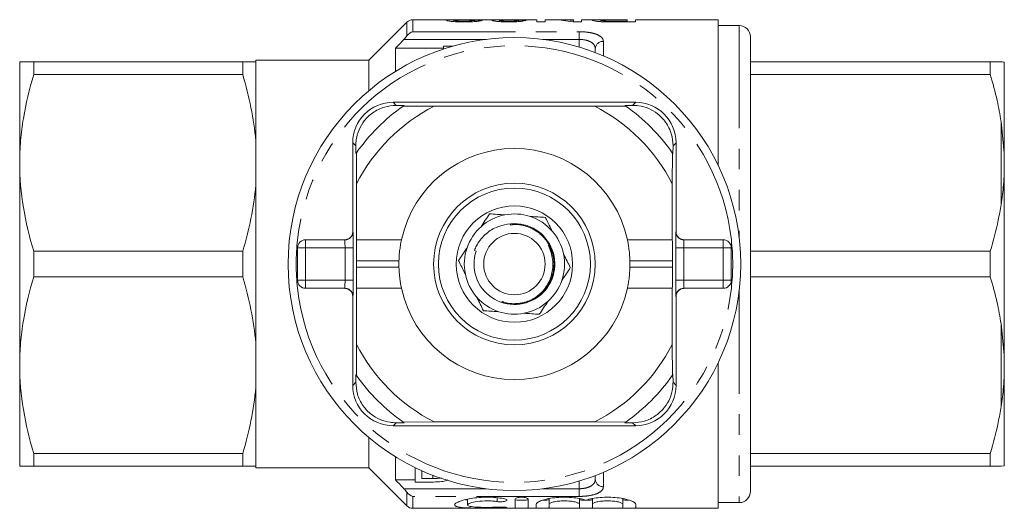
# Model space of a CAD drawing. Units: millimetres. Extents: x 173 to 234, y 96 to 262.
# Drawn here: x 173 to 234, y 96 to 126 of the extents above; entities that cross this region are included whole.
import ezdxf

# ---------------------------------------------------------------- set-up
doc = ezdxf.new("R2010")
doc.units = ezdxf.units.MM
doc.linetypes.add('PHANTOM', pattern=[12.7, 6.35, -1.27, 1.27, -1.27, 1.27, -1.27])

msp = doc.modelspace()

# ---------------------------------------------------------------- linework, layer by layer
at = {"color": 7, "linetype": 'Continuous', "lineweight": 15}
for p, q in [((196.752, 125.644), (194.398, 123.29)), ((199.521, 125.79), (197.105, 125.79)), ((199.657, 125.68), (199.657, 125.764)), ((202.155, 125.79), (200.119, 125.79)), ((200.285, 125.657), (200.285, 125.711)), ((200.939, 125.682), (200.939, 125.768)), ((202.478, 125.68), (202.478, 125.759)), ((203.038, 125.657), (203.038, 125.711)), ((204.785, 125.79), (203.271, 125.79)), ((203.657, 125.682), (203.657, 125.762)), ((204.785, 125.657), (204.785, 125.79)), ((205.298, 125.657), (204.785, 125.657)), ((205.851, 125.79), (205.298, 125.79)), ((205.298, 125.79), (205.298, 125.657)), ((207.042, 125.79), (206.488, 125.79)), ((207.554, 125.657), (207.013, 125.657)), ((207.042, 125.76), (207.042, 125.79)), ((207.042, 125.657), (207.042, 125.76)), ((208.499, 125.79), (207.554, 125.79)), ((207.554, 125.79), (207.554, 125.657)), ((208.734, 125.677), (208.734, 125.767)), ((209.116, 125.661), (209.116, 125.715)), ((210.375, 125.79), (209.517, 125.79)), ((209.526, 125.657), (209.526, 125.711)), ((209.526, 125.711), (210.375, 125.711)), ((210.888, 125.657), (209.57, 125.657)), ((210.375, 125.711), (210.375, 125.79)), ((210.375, 125.657), (210.375, 125.711)), ((215.998, 125.79), (210.888, 125.79)), ((210.888, 125.79), (210.888, 125.657)), ((215.998, 116.792), (215.998, 125.79)), ((217.298, 125.44), (215.998, 125.44)), ((217.998, 124.74), (217.998, 96.64)), ((196.048, 124.034), (196.048, 122.605)), ((196.048, 124.034), (199.013, 124.034)), ((199.013, 124.165), (199.013, 123.986)), ((199.598, 124.165), (199.013, 124.165)), ((208.398, 123.767), (208.398, 124)), ((172.798, 123.19), (172.798, 116.94)), ((173.664, 122.4), (173.664, 123.19)), ((186.59, 123.19), (173.664, 123.19)), ((186.59, 123.19), (186.59, 122.4)), ((194.398, 123.29), (187.398, 123.29)), ((187.398, 123.29), (187.398, 123.19)), ((187.398, 123.19), (187.398, 118.312)), ((194.398, 123.29), (194.398, 121.414)), ((232.832, 123.19), (217.998, 123.19)), ((232.832, 122.4), (232.832, 123.19)), ((233.698, 117.545), (233.698, 123.17)), ((173.664, 122.4), (186.59, 122.4)), ((217.998, 122.4), (232.832, 122.4)), ((210.898, 120.69), (195.898, 120.69)), ((196.087, 120.501), (196.572, 120.498)), ((198.43, 120.448), (196.512, 120.457)), ((198.43, 120.448), (208.366, 120.448)), ((210.284, 120.457), (208.366, 120.448)), ((210.224, 120.498), (210.709, 120.501)), ((233.698, 117.545), (233.498, 119.506)), ((187.398, 118.312), (187.398, 115.568)), ((193.398, 118.19), (193.398, 112.69)), ((213.398, 112.69), (213.398, 118.19)), ((193.59, 117.516), (193.587, 118.001)), ((193.631, 117.576), (193.64, 115.658)), ((213.156, 115.658), (213.165, 117.576)), ((213.209, 118.001), (213.206, 117.516)), ((233.698, 116.315), (233.698, 117.545)), ((172.798, 116.94), (172.798, 104.44)), ((233.698, 105.065), (233.698, 116.315)), ((187.398, 115.568), (187.398, 105.812)), ((193.64, 112.19), (193.64, 115.658)), ((213.156, 115.658), (213.156, 112.19)), ((190.482, 112.19), (192.911, 112.19)), ((193.634, 112.19), (193.64, 112.19)), ((196.412, 112.19), (193.64, 112.19)), ((213.156, 112.19), (210.384, 112.19)), ((213.156, 112.19), (213.162, 112.19)), ((213.886, 112.19), (216.314, 112.19)), ((173.664, 109.9), (173.664, 111.48)), ((186.59, 111.48), (173.664, 111.48)), ((186.59, 111.48), (186.59, 109.9)), ((189.982, 109.69), (189.982, 111.69)), ((201.031, 111.495), (200.924, 111.537)), ((216.814, 111.69), (216.814, 109.69)), ((232.832, 111.48), (217.998, 111.48)), ((232.832, 109.9), (232.832, 111.48)), ((193.623, 110.49), (193.623, 110.89)), ((213.173, 110.89), (213.173, 110.49)), ((173.664, 109.9), (186.59, 109.9)), ((217.998, 109.9), (232.832, 109.9)), ((192.911, 109.19), (190.482, 109.19)), ((193.64, 109.19), (193.634, 109.19)), ((193.64, 105.722), (193.64, 109.19)), ((193.64, 109.19), (196.412, 109.19)), ((210.384, 109.19), (213.156, 109.19)), ((213.156, 109.19), (213.156, 105.722)), ((213.162, 109.19), (213.156, 109.19)), ((216.314, 109.19), (213.886, 109.19)), ((193.398, 108.69), (193.398, 103.19)), ((213.398, 103.19), (213.398, 108.69)), ((233.698, 105.065), (233.498, 107.006)), ((187.398, 105.812), (187.398, 103.068)), ((193.64, 105.722), (193.631, 103.804)), ((213.165, 103.804), (213.156, 105.722)), ((233.698, 103.835), (233.698, 105.065)), ((172.798, 104.44), (172.798, 98.19)), ((215.998, 95.59), (215.998, 104.588)), ((193.587, 103.379), (193.59, 103.864)), ((213.206, 103.864), (213.209, 103.379)), ((233.698, 98.21), (233.698, 103.835)), ((187.398, 103.068), (187.398, 98.19)), ((195.898, 100.69), (210.898, 100.69)), ((196.572, 100.882), (196.087, 100.879)), ((196.512, 100.923), (198.43, 100.932)), ((208.366, 100.932), (198.43, 100.932)), ((208.366, 100.932), (210.284, 100.923)), ((210.709, 100.879), (210.224, 100.882)), ((194.398, 99.966), (194.398, 98.09)), ((186.59, 98.98), (173.664, 98.98)), ((173.664, 98.19), (173.664, 98.98)), ((186.59, 98.98), (186.59, 98.19)), ((196.048, 98.775), (196.048, 97.346)), ((232.832, 98.98), (217.998, 98.98)), ((232.832, 98.19), (232.832, 98.98)), ((173.664, 98.19), (186.59, 98.19)), ((187.398, 98.19), (187.398, 98.09)), ((187.398, 98.09), (194.398, 98.09)), ((194.398, 98.09), (196.752, 95.736)), ((197.257, 98.109), (197.257, 97.215)), ((217.998, 98.19), (232.832, 98.19)), ((233.698, 98.21), (233.498, 98.19)), ((197.667, 97.431), (197.667, 97.917)), ((198.354, 97.431), (198.354, 97.63)), ((208.398, 97.38), (208.398, 97.613)), ((196.048, 97.346), (197.257, 97.346)), ((197.257, 97.215), (198.399, 97.215)), ((198.354, 97.431), (197.667, 97.431)), ((200.5, 96.156), (200.5, 95.8)), ((203.442, 96.157), (203.442, 95.617)), ((204.242, 96.157), (204.242, 95.617)), ((204.742, 95.845), (204.742, 95.617)), ((205.542, 96.19), (205.542, 95.845)), ((205.542, 95.845), (205.542, 95.617)), ((207.42, 96.187), (207.42, 95.845)), ((207.42, 95.845), (207.42, 95.617)), ((208.22, 96.191), (208.22, 95.845)), ((208.22, 95.845), (208.22, 95.617)), ((210.098, 96.186), (210.098, 95.845)), ((210.098, 95.845), (210.098, 95.617)), ((210.898, 95.845), (210.898, 95.617)), ((215.998, 95.94), (217.298, 95.94)), ((197.105, 95.59), (215.998, 95.59))]:
    msp.add_line(p, q, dxfattribs=at)
at = {"color": 8, "linetype": 'PHANTOM', "lineweight": 0}
for p, q in [((196.752, 124.801), (196.752, 125.644)), ((197.105, 125.79), (197.105, 125.055)), ((197.105, 125.055), (207.398, 125.055)), ((207.398, 125.055), (207.398, 124.579)), ((217.298, 125.44), (217.298, 112.36)), ((201.64, 124.579), (196.56, 124.579)), ((207.398, 124.579), (205.156, 124.579)), ((207.398, 124.106), (207.398, 124.579)), ((208.898, 124.456), (208.898, 123.564)), ((195.898, 120.69), (196.087, 120.501)), ((210.898, 120.69), (210.709, 120.501)), ((233.498, 114.374), (233.498, 119.506)), ((193.398, 118.19), (193.587, 118.001)), ((213.398, 118.19), (213.209, 118.001)), ((193.398, 112.69), (193.411, 112.69)), ((213.386, 112.69), (213.398, 112.69)), ((190.482, 112.19), (190.482, 111.69)), ((216.314, 111.69), (216.314, 112.19)), ((189.982, 111.69), (190.482, 111.69)), ((190.482, 111.69), (190.482, 109.69)), ((192.919, 111.69), (190.482, 111.69)), ((192.919, 109.69), (192.919, 111.69)), ((192.919, 111.69), (193.419, 111.69)), ((193.419, 111.69), (193.419, 109.69)), ((213.377, 109.69), (213.377, 111.69)), ((213.877, 111.69), (213.377, 111.69)), ((213.877, 111.69), (213.877, 109.69)), ((216.314, 111.69), (213.877, 111.69)), ((216.814, 111.69), (216.314, 111.69)), ((216.314, 109.69), (216.314, 111.69)), ((196.256, 110.89), (193.623, 110.89)), ((213.173, 110.89), (210.54, 110.89)), ((196.256, 110.49), (193.623, 110.49)), ((213.173, 110.49), (210.54, 110.49)), ((189.982, 109.69), (190.482, 109.69)), ((190.482, 109.69), (192.919, 109.69)), ((190.482, 109.69), (190.482, 109.19)), ((192.919, 109.69), (193.419, 109.69)), ((213.877, 109.69), (213.377, 109.69)), ((213.877, 109.69), (216.314, 109.69)), ((216.814, 109.69), (216.314, 109.69)), ((216.314, 109.19), (216.314, 109.69)), ((217.298, 109.02), (217.298, 95.94)), ((193.411, 108.69), (193.398, 108.69)), ((213.398, 108.69), (213.386, 108.69)), ((233.498, 101.874), (233.498, 107.006)), ((193.398, 103.19), (193.587, 103.379)), ((213.398, 103.19), (213.209, 103.379)), ((195.898, 100.69), (196.087, 100.879)), ((210.898, 100.69), (210.709, 100.879)), ((208.898, 97.816), (208.898, 96.924)), ((207.398, 96.801), (207.398, 97.258)), ((196.56, 96.801), (201.64, 96.801)), ((196.752, 95.736), (196.752, 96.579)), ((197.105, 96.325), (197.105, 95.59)), ((207.398, 96.325), (197.105, 96.325)), ((202.325, 96.243), (202.325, 96.007)), ((205.156, 96.801), (207.398, 96.801)), ((207.398, 96.325), (207.398, 96.801)), ((202.742, 95.662), (202.742, 95.611))]:
    msp.add_line(p, q, dxfattribs=at)
at = {"color": 7, "linetype": 'Continuous', "lineweight": 15}
for radius in [14, 5, 4.7, 3.6, 1.9]:
    msp.add_circle((203.398, 110.69), radius, dxfattribs=at)
for centre, radius, start, end in [((197.105, 125.29), 0.5, 90, 135), ((217.298, 124.74), 0.7, 0, 90), ((195.898, 118.19), 2.5, 90, 180), ((210.898, 118.19), 2.5, 0, 90), ((203.398, 110.69), 11.95, 125.18515, 144.81485), ((203.398, 110.69), 10.95, 116.97911, 153.02089), ((203.398, 110.69), 11.95, 124.83695, 125.18515), ((203.398, 110.69), 10.95, 26.97911, 63.02089), ((203.398, 110.69), 11.95, 54.81485, 55.16305), ((203.398, 110.69), 11.95, 35.18515, 54.81485), ((203.398, 110.69), 11.95, 144.81485, 145.16305), ((203.398, 110.69), 7.145, 12.11866, 167.88134), ((203.398, 110.69), 11.95, 34.83695, 35.18515), ((203.398, 110.69), 3.1, 100.99531, 131.81021), ((203.398, 110.69), 3.1, 71.81021, 100.99531), ((203.398, 110.69), 3.1, 40.99531, 71.81021), ((203.398, 110.69), 3.1, 131.81021, 160.99531), ((203.398, 110.69), 2.5, 161.22038, 99.89175), ((203.398, 110.69), 3.1, 11.81021, 40.99531), ((190.482, 111.69), 0.5, 90, 180), ((216.314, 111.69), 0.5, 0, 90), ((203.398, 110.69), 3.1, 160.99531, 191.81021), ((203.398, 110.69), 7.145, 178.39599, 181.60401), ((203.398, 110.69), 3.1, 340.99531, 11.81021), ((203.398, 110.69), 7.145, 358.39599, 1.60401), ((190.482, 109.69), 0.5, 180, 270), ((203.398, 110.69), 3.1, 191.81021, 220.99531), ((203.398, 110.69), 3.1, 311.81021, 340.99531), ((216.314, 109.69), 0.5, 270, 0), ((203.398, 110.69), 7.145, 192.11866, 347.88134), ((203.398, 110.69), 3.1, 220.99531, 251.81021), ((203.398, 110.69), 3.1, 280.99531, 311.81021), ((203.398, 110.69), 3.1, 251.81021, 280.99531), ((203.398, 110.69), 10.95, 206.97911, 243.02089), ((203.398, 110.69), 10.95, 296.97911, 333.02089), ((203.398, 110.69), 11.95, 214.83695, 215.18515), ((203.398, 110.69), 11.95, 215.18515, 234.81485), ((203.398, 110.69), 11.95, 305.18515, 324.81485), ((203.398, 110.69), 11.95, 324.81485, 325.16305), ((195.898, 103.19), 2.5, 180, 270), ((210.898, 103.19), 2.5, 270, 0), ((203.398, 110.69), 11.95, 234.81485, 235.16305), ((203.398, 110.69), 11.95, 304.83695, 305.18515), ((217.298, 96.64), 0.7, 270, 0), ((197.105, 96.09), 0.5, 225, 270)]:
    msp.add_arc(centre, radius, start, end, dxfattribs=at)
at = {"color": 8, "linetype": 'PHANTOM', "lineweight": 0}
for centre, radius, start, end in [((208.877, 123.977), 0.479, 87.47625, 177.23166), ((203.398, 110.69), 13.5, 6.37937, 173.62063), ((192.911, 112.69), 0.5, 270.00096, 0.00107), ((213.886, 112.69), 0.5, 179.99893, 269.99904), ((203.398, 110.69), 13.5, 173.62063, 186.37937), ((203.398, 110.69), 13.5, 353.62063, 6.37937), ((203.398, 110.69), 13.5, 186.37937, 353.62063), ((192.911, 108.69), 0.5, 359.99893, 89.99904), ((213.886, 108.69), 0.5, 90.00096, 180.00107), ((208.877, 97.403), 0.479, 182.76834, 272.52375)]:
    msp.add_arc(centre, radius, start, end, dxfattribs=at)
at = {"color": 7, "linetype": 'Continuous', "lineweight": 15}
for centre, major_axis, ratio, start_param, end_param in [((193.554, 110.69), (135.9, 0), 0.111111, 1.513029, 1.516431), ((203.271, 110.69), (0, 15.1), 0.105903, 0, 0.023775), ((195.349, 110.69), (135.9, 0), 0.111111, 1.506224, 1.509627), ((205.851, 110.69), (0, 15.1), 0.580733, 6.150345, 6.283185), ((206.488, 110.69), (0, 15.1), 0.580575, 6.219996, 6.319503), ((192.898, 112.69), (0.5, 0), 0.999965, 4.712389, 6.283185), ((213.898, 112.69), (0.5, 0), 0.999965, 3.141593, 4.712389), ((193.634, 110.89), (0, 1.3), 0.008333, 0, 1.570796), ((213.162, 110.89), (0, 1.3), 0.008333, 4.712389, 6.283185), ((193.634, 110.49), (0, 1.3), 0.008333, 1.570796, 3.141593), ((213.162, 110.49), (0, 1.3), 0.008333, 3.141593, 4.712389), ((192.898, 108.69), (-0.5, 0), 0.999965, 3.141593, 4.712389), ((213.898, 108.69), (-0.5, 0), 0.999965, 4.712389, 6.283185)]:
    msp.add_ellipse(centre, major_axis=major_axis, ratio=ratio, start_param=start_param, end_param=end_param, dxfattribs=at)
at = {"color": 8, "linetype": 'PHANTOM', "lineweight": 0}
for centre, major_axis, ratio, start_param, end_param in [((193.411, 111.69), (0, 1), 0.008333, 4.712389, 6.283185), ((213.386, 111.69), (0, 1), 0.008333, 0, 1.570796), ((192.911, 111.69), (0, 0.5), 0.016667, 4.712389, 6.283185), ((213.886, 111.69), (0, 0.5), 0.016667, 0, 1.570796), ((192.911, 109.69), (0, 0.5), 0.016667, 3.141593, 4.712389), ((193.411, 109.69), (0, 1), 0.008333, 3.141593, 4.712389), ((213.386, 109.69), (0, 1), 0.008333, 1.570796, 3.141593), ((213.886, 109.69), (0, 0.5), 0.016667, 1.570796, 3.141593)]:
    msp.add_ellipse(centre, major_axis=major_axis, ratio=ratio, start_param=start_param, end_param=end_param, dxfattribs=at)
at = {"color": 7, "linetype": 'Continuous', "lineweight": 15}
for points, knots in [([(199.195, 125.763), (199.215, 125.772), (199.26, 125.791), (199.53, 125.793), (199.741, 125.786), (199.798, 125.784)], [0, 0, 0, 0, 0.367143, 0.830357, 1, 1, 1, 1]), ([(200.276, 125.657), (200.203, 125.657), (200.131, 125.658), (199.99, 125.661), (199.921, 125.663), (199.717, 125.673), (199.593, 125.683), (199.395, 125.707), (199.317, 125.72), (199.242, 125.738), (199.224, 125.744), (199.201, 125.754), (199.197, 125.759), (199.195, 125.763)], [0, 0, 0, 0, 0.125, 0.125, 0.25, 0.25, 0.5, 0.5, 0.75, 0.75, 0.875, 0.875, 1, 1, 1, 1]), ([(200.119, 125.789), (200.08, 125.789), (199.973, 125.79), (199.819, 125.786), (199.685, 125.778), (199.666, 125.768), (199.657, 125.764)], [0, 0, 0, 0, 0.166209, 0.454166, 0.751431, 1, 1, 1, 1]), ([(199.657, 125.764), (199.658, 125.759), (199.67, 125.753), (199.727, 125.741), (199.774, 125.735), (199.889, 125.724), (199.959, 125.719), (200.116, 125.713), (200.201, 125.712), (200.285, 125.711)], [0, 0, 0, 0, 0.25, 0.25, 0.5, 0.5, 0.75, 0.75, 1, 1, 1, 1]), ([(201.401, 125.765), (201.393, 125.761), (201.385, 125.756), (201.357, 125.745), (201.337, 125.74), (201.263, 125.721), (201.19, 125.708), (201.035, 125.689), (200.979, 125.684), (200.854, 125.674), (200.786, 125.67), (200.646, 125.663), (200.574, 125.661), (200.425, 125.658), (200.351, 125.657), (200.276, 125.657)], [0, 0, 0, 0, 0.125, 0.125, 0.25, 0.25, 0.5, 0.5, 0.625, 0.625, 0.75, 0.75, 0.875, 0.875, 1, 1, 1, 1]), ([(200.285, 125.711), (200.377, 125.712), (200.467, 125.713), (200.637, 125.72), (200.713, 125.725), (200.833, 125.737), (200.875, 125.744), (200.928, 125.757), (200.937, 125.763), (200.939, 125.768)], [0, 0, 0, 0, 0.25, 0.25, 0.5, 0.5, 0.75, 0.75, 1, 1, 1, 1]), ([(202.016, 125.758), (202.019, 125.763), (202.026, 125.768), (202.068, 125.776), (202.101, 125.779), (202.186, 125.784), (202.24, 125.785), (202.363, 125.788), (202.434, 125.788), (202.506, 125.789)], [0, 0, 0, 0, 0.25, 0.25, 0.5, 0.5, 0.75, 0.75, 1, 1, 1, 1]), ([(203.053, 125.657), (202.985, 125.657), (202.918, 125.658), (202.786, 125.661), (202.721, 125.663), (202.53, 125.673), (202.415, 125.682), (202.219, 125.703), (202.146, 125.715), (202.068, 125.733), (202.048, 125.738), (202.022, 125.749), (202.018, 125.754), (202.016, 125.758)], [0, 0, 0, 0, 0.125, 0.125, 0.25, 0.25, 0.5, 0.5, 0.75, 0.75, 0.875, 0.875, 1, 1, 1, 1]), ([(202.506, 125.789), (202.398, 125.789), (202.264, 125.79), (202.173, 125.79), (202.155, 125.79)], [0, 0, 0, 0, 0.807731, 1, 1, 1, 1]), ([(203.163, 125.786), (203.12, 125.786), (203.077, 125.786), (202.992, 125.785), (202.95, 125.785), (202.827, 125.784), (202.749, 125.783), (202.61, 125.78), (202.555, 125.777), (202.506, 125.771), (202.494, 125.769), (202.48, 125.764), (202.479, 125.762), (202.478, 125.759)], [0, 0, 0, 0, 0.125, 0.125, 0.25, 0.25, 0.5, 0.5, 0.75, 0.75, 0.875, 0.875, 1, 1, 1, 1]), ([(202.478, 125.759), (202.479, 125.757), (202.481, 125.754), (202.491, 125.749), (202.501, 125.746), (202.54, 125.738), (202.58, 125.732), (202.685, 125.722), (202.747, 125.718), (202.887, 125.713), (202.963, 125.712), (203.038, 125.711)], [0, 0, 0, 0, 0.125, 0.125, 0.25, 0.25, 0.5, 0.5, 0.75, 0.75, 1, 1, 1, 1]), ([(202.506, 125.788), (202.552, 125.789), (202.655, 125.79), (202.826, 125.79), (202.937, 125.79), (202.972, 125.79)], [0, 0, 0, 0, 0.354159, 0.793815, 1, 1, 1, 1]), ([(202.972, 125.79), (202.998, 125.79), (203.051, 125.79), (203.145, 125.79), (203.211, 125.79), (203.252, 125.79)], [0, 0, 0, 0, 0.277755, 0.555674, 1, 1, 1, 1]), ([(203.038, 125.711), (203.079, 125.712), (203.119, 125.712), (203.197, 125.713), (203.236, 125.714), (203.348, 125.719), (203.416, 125.723), (203.527, 125.734), (203.567, 125.74), (203.627, 125.751), (203.643, 125.757), (203.657, 125.762)], [0, 0, 0, 0, 0.125, 0.125, 0.25, 0.25, 0.5, 0.5, 0.75, 0.75, 1, 1, 1, 1]), ([(204.119, 125.759), (204.094, 125.75), (204.063, 125.74), (203.955, 125.717), (203.881, 125.705), (203.74, 125.688), (203.688, 125.683), (203.576, 125.674), (203.516, 125.67), (203.389, 125.663), (203.323, 125.661), (203.19, 125.658), (203.121, 125.657), (203.053, 125.657)], [0, 0, 0, 0, 0.25, 0.25, 0.5, 0.5, 0.625, 0.625, 0.75, 0.75, 0.875, 0.875, 1, 1, 1, 1]), ([(203.233, 125.786), (203.227, 125.786), (203.222, 125.786), (203.216, 125.786), (203.21, 125.786), (203.204, 125.786), (203.198, 125.786), (203.187, 125.786), (203.175, 125.786), (203.163, 125.786)], [0, 0, 0, 0, 0.00001749708, 0.00001749708, 0.00001749708, 0.00003499591, 0.00003499591, 0.00003499591, 0.00006997073, 0.00006997073, 0.00006997073, 0.00006997073]), ([(208.221, 125.766), (208.234, 125.774), (208.257, 125.787), (208.439, 125.791), (208.663, 125.789), (208.845, 125.788), (208.94, 125.787)], [0, 0, 0, 0, 0.345386, 0.605125, 0.792991, 1, 1, 1, 1]), ([(209.038, 125.662), (208.977, 125.664), (208.915, 125.666), (208.798, 125.671), (208.742, 125.674), (208.58, 125.686), (208.489, 125.697), (208.352, 125.719), (208.302, 125.73), (208.252, 125.745), (208.24, 125.75), (208.224, 125.759), (208.223, 125.762), (208.221, 125.766)], [0, 0, 0, 0, 0.125, 0.125, 0.25, 0.25, 0.5, 0.5, 0.75, 0.75, 0.875, 0.875, 1, 1, 1, 1]), ([(209.517, 125.79), (209.414, 125.79), (209.311, 125.79), (209.161, 125.789), (209.111, 125.789), (209.018, 125.789), (208.974, 125.788), (208.861, 125.786), (208.809, 125.784), (208.745, 125.777), (208.735, 125.773), (208.734, 125.767)], [0, 0, 0, 0, 0.25, 0.25, 0.375, 0.375, 0.5, 0.5, 0.75, 0.75, 1, 1, 1, 1]), ([(208.734, 125.767), (208.736, 125.763), (208.739, 125.759), (208.768, 125.75), (208.789, 125.745), (208.852, 125.735), (208.892, 125.73), (208.966, 125.723), (208.993, 125.721), (209.052, 125.717), (209.084, 125.716), (209.116, 125.715)], [0, 0, 0, 0, 0.25, 0.25, 0.5, 0.5, 0.75, 0.75, 0.875, 0.875, 1, 1, 1, 1]), ([(209.116, 125.715), (209.15, 125.714), (209.183, 125.713), (209.218, 125.713), (209.252, 125.712), (209.286, 125.712), (209.321, 125.712), (209.389, 125.712), (209.458, 125.711), (209.526, 125.711)], [0, 0, 0, 0, 0.0001035631, 0.0001035631, 0.0001035631, 0.000206985, 0.000206985, 0.000206985, 0.0004124146, 0.0004124146, 0.0004124146, 0.0004124146]), ([(172.798, 123.19), (172.798, 123.19), (172.818, 123.19), (172.895, 123.19), (172.954, 123.19), (173.18, 123.19), (173.398, 123.19), (173.664, 123.19)], [0, 0, 0, 0, 0.25, 0.25, 0.5, 0.5, 1, 1, 1, 1]), ([(187.398, 123.19), (187.341, 123.19), (187.24, 123.19), (186.964, 123.19), (186.79, 123.19), (186.59, 123.19)], [0, 0, 0, 0, 0.5, 0.5, 1, 1, 1, 1]), ([(232.832, 123.19), (232.962, 123.19), (233.222, 123.19), (233.413, 123.19), (233.492, 123.19), (233.498, 123.19)], [0, 0, 0, 0, 0.479858, 0.961263, 1, 1, 1, 1]), ([(233.498, 123.19), (233.556, 123.186), (233.647, 123.181), (233.684, 123.173), (233.698, 123.17)], [0, 0, 0, 0, 0.6276326, 1, 1, 1, 1]), ([(172.798, 116.94), (172.798, 117.399), (172.818, 117.861), (172.895, 118.782), (172.953, 119.239), (173.178, 120.605), (173.396, 121.506), (173.664, 122.4)], [0, 0, 0, 0, 0.25, 0.25, 0.5, 0.5, 1, 1, 1, 1]), ([(186.59, 122.4), (186.792, 121.726), (186.967, 121.045), (187.241, 119.682), (187.341, 118.998), (187.398, 118.312)], [0, 0, 0, 0, 0.5, 0.5, 1, 1, 1, 1]), ([(233.498, 119.506), (233.423, 119.939), (233.254, 120.913), (232.983, 121.869), (232.832, 122.4)], [0, 0, 0, 0, 0.444725, 1, 1, 1, 1]), ([(196.087, 120.501), (195.844, 120.483), (195.477, 120.457), (194.981, 120.26), (194.54, 120.002), (194.098, 119.579), (193.757, 118.991), (193.605, 118.453), (193.592, 118.128), (193.587, 118.001)], [0, 0, 0, 0, 0.199138, 0.299927, 0.400604, 0.573288, 0.729832, 0.894549, 1, 1, 1, 1]), ([(213.209, 118.001), (213.191, 118.244), (213.165, 118.611), (212.968, 119.107), (212.71, 119.548), (212.287, 119.99), (211.699, 120.331), (211.161, 120.483), (210.836, 120.496), (210.709, 120.501)], [0, 0, 0, 0, 0.199138, 0.299927, 0.400604, 0.573288, 0.729832, 0.894549, 1, 1, 1, 1]), ([(173.664, 111.48), (173.394, 112.378), (173.176, 113.281), (172.878, 115.1), (172.798, 116.016), (172.798, 116.94)], [0, 0, 0, 0, 0.5, 0.5, 1, 1, 1, 1]), ([(233.498, 114.374), (233.556, 114.779), (233.647, 115.425), (233.684, 116.073), (233.698, 116.315)], [0, 0, 0, 0, 0.627633, 1, 1, 1, 1]), ([(187.398, 115.568), (187.34, 114.877), (187.238, 114.182), (186.963, 112.818), (186.79, 112.146), (186.59, 111.48)], [0, 0, 0, 0, 0.5, 0.5, 1, 1, 1, 1]), ([(232.832, 111.48), (233.01, 112.116), (233.279, 113.073), (233.443, 114.047), (233.498, 114.374)], [0, 0, 0, 0, 0.664309, 1, 1, 1, 1]), ([(201.331, 113.001), (201.421, 113.135), (201.602, 113.407), (201.772, 113.663), (201.858, 113.793)], [0, 0, 0, 0, 0.493574, 1, 1, 1, 1]), ([(202.807, 113.733), (202.646, 113.743), (202.32, 113.764), (202.013, 113.783), (201.858, 113.793)], [0, 0, 0, 0, 0.493574, 1, 1, 1, 1]), ([(205.315, 113.575), (205.022, 113.594), (204.712, 113.613), (204.384, 113.634), (204.366, 113.635)], [0, 0, 0, 0, 0.94547, 1, 1, 1, 1]), ([(205.315, 113.575), (205.336, 113.532), (205.472, 113.259), (205.616, 112.968), (205.738, 112.724)], [0, 0, 0, 0, 0.15855, 1, 1, 1, 1]), ([(202.969, 113.153), (202.73, 113.101), (202.215, 112.99), (201.537, 112.519), (201.118, 111.986), (200.965, 111.632), (200.924, 111.537)], [0, 0, 0, 0, 0.266973, 0.575435, 0.886707, 1, 1, 1, 1]), ([(196.412, 112.19), (196.409, 112.176), (196.403, 112.148), (196.359, 111.93), (196.309, 111.606), (196.27, 111.238), (196.26, 110.99), (196.256, 110.89)], [0, 0, 0, 0, 0.211212, 0.422318, 0.636303, 0.852842, 1, 1, 1, 1]), ([(210.54, 110.89), (210.534, 111.035), (210.52, 111.326), (210.472, 111.713), (210.422, 112.008), (210.389, 112.167), (210.385, 112.184), (210.384, 112.19)], [0, 0, 0, 0, 0.212832, 0.425563, 0.640816, 0.857169, 1, 1, 1, 1]), ([(199.941, 110.907), (200.103, 111.152), (200.275, 111.411), (200.457, 111.685), (200.467, 111.7)], [0, 0, 0, 0, 0.94547, 1, 1, 1, 1]), ([(204.566, 108.538), (204.643, 108.587), (204.953, 108.786), (205.4, 109.27), (205.742, 110.037), (205.801, 110.746), (205.705, 111.31), (205.595, 111.619), (205.521, 111.796), (205.504, 111.842), (205.499, 111.861), (205.497, 111.871), (205.497, 111.876), (205.498, 111.879), (205.499, 111.88), (205.501, 111.881), (205.504, 111.881), (205.512, 111.876), (205.544, 111.846), (205.569, 111.811), (205.59, 111.781)], [0, 0, 0, 0, 0.069465, 0.279105, 0.488914, 0.697525, 0.808795, 0.921267, 0.945673, 0.954671, 0.959026, 0.960812, 0.962611, 0.963296, 0.963987, 0.964596, 0.965415, 0.966939, 0.972195, 1, 1, 1, 1]), ([(199.941, 110.907), (199.962, 110.864), (200.098, 110.591), (200.242, 110.3), (200.364, 110.056)], [0, 0, 0, 0, 0.15855, 1, 1, 1, 1]), ([(206.432, 111.324), (206.438, 111.313), (206.584, 111.019), (206.722, 110.74), (206.855, 110.473)], [0, 0, 0, 0, 0.03771, 1, 1, 1, 1]), ([(196.256, 110.49), (196.263, 110.345), (196.276, 110.054), (196.324, 109.667), (196.374, 109.372), (196.407, 109.213), (196.411, 109.196), (196.412, 109.19)], [0, 0, 0, 0, 0.212832, 0.425563, 0.640816, 0.857169, 1, 1, 1, 1]), ([(206.855, 110.473), (206.693, 110.228), (206.521, 109.969), (206.339, 109.695), (206.329, 109.68)], [0, 0, 0, 0, 0.94547, 1, 1, 1, 1]), ([(210.384, 109.19), (210.387, 109.204), (210.393, 109.232), (210.437, 109.45), (210.487, 109.774), (210.526, 110.142), (210.536, 110.39), (210.54, 110.49)], [0, 0, 0, 0, 0.211212, 0.422318, 0.636303, 0.852842, 1, 1, 1, 1]), ([(172.798, 104.44), (172.798, 104.899), (172.818, 105.361), (172.895, 106.282), (172.953, 106.739), (173.178, 108.105), (173.396, 109.006), (173.664, 109.9)], [0, 0, 0, 0, 0.25, 0.25, 0.5, 0.5, 1, 1, 1, 1]), ([(186.59, 109.9), (186.792, 109.226), (186.967, 108.545), (187.241, 107.182), (187.341, 106.498), (187.398, 105.812)], [0, 0, 0, 0, 0.5, 0.5, 1, 1, 1, 1]), ([(233.498, 107.006), (233.423, 107.439), (233.254, 108.413), (232.983, 109.369), (232.832, 109.9)], [0, 0, 0, 0, 0.444725, 1, 1, 1, 1]), ([(201.058, 108.656), (201.064, 108.645), (201.21, 108.351), (201.348, 108.072), (201.481, 107.805)], [0, 0, 0, 0, 0.03771, 1, 1, 1, 1]), ([(201.481, 107.805), (201.774, 107.786), (202.084, 107.767), (202.412, 107.746), (202.43, 107.745)], [0, 0, 0, 0, 0.94547, 1, 1, 1, 1]), ([(205.465, 108.379), (205.375, 108.245), (205.195, 107.973), (205.025, 107.717), (204.938, 107.587)], [0, 0, 0, 0, 0.493574, 1, 1, 1, 1]), ([(203.989, 107.647), (204.15, 107.637), (204.477, 107.616), (204.783, 107.597), (204.938, 107.587)], [0, 0, 0, 0, 0.493574, 1, 1, 1, 1]), ([(173.664, 98.98), (173.394, 99.878), (173.176, 100.781), (172.878, 102.6), (172.798, 103.516), (172.798, 104.44)], [0, 0, 0, 0, 0.5, 0.5, 1, 1, 1, 1]), ([(233.498, 101.874), (233.556, 102.283), (233.647, 102.934), (233.684, 103.59), (233.698, 103.835)], [0, 0, 0, 0, 0.627633, 1, 1, 1, 1]), ([(187.398, 103.068), (187.34, 102.377), (187.238, 101.682), (186.963, 100.318), (186.79, 99.646), (186.59, 98.98)], [0, 0, 0, 0, 0.5, 0.5, 1, 1, 1, 1]), ([(193.587, 103.379), (193.605, 103.136), (193.631, 102.769), (193.828, 102.273), (194.086, 101.832), (194.509, 101.39), (195.097, 101.049), (195.635, 100.897), (195.96, 100.884), (196.087, 100.879)], [0, 0, 0, 0, 0.199138, 0.299927, 0.400604, 0.573288, 0.729832, 0.894549, 1, 1, 1, 1]), ([(210.709, 100.879), (210.952, 100.897), (211.32, 100.923), (211.815, 101.12), (212.256, 101.378), (212.698, 101.801), (213.039, 102.389), (213.191, 102.927), (213.204, 103.252), (213.209, 103.379)], [0, 0, 0, 0, 0.199138, 0.299927, 0.400604, 0.573288, 0.729832, 0.894549, 1, 1, 1, 1]), ([(232.832, 98.98), (233.01, 99.616), (233.279, 100.573), (233.443, 101.547), (233.498, 101.874)], [0, 0, 0, 0, 0.664309, 1, 1, 1, 1]), ([(172.798, 98.19), (172.798, 98.19), (172.818, 98.19), (172.895, 98.19), (172.954, 98.19), (173.18, 98.19), (173.398, 98.19), (173.664, 98.19)], [0, 0, 0, 0, 0.25, 0.25, 0.5, 0.5, 1, 1, 1, 1]), ([(186.59, 98.19), (186.69, 98.19), (186.784, 98.19), (186.956, 98.19), (187.035, 98.19), (187.241, 98.19), (187.341, 98.19), (187.398, 98.19)], [0, 0, 0, 0, 0.25, 0.25, 0.5, 0.5, 1, 1, 1, 1]), ([(233.498, 98.19), (233.351, 98.19), (233.168, 98.19), (232.887, 98.19), (232.832, 98.19)], [0, 0, 0, 0, 0.802976, 1, 1, 1, 1]), ([(198.888, 97.479), (198.829, 97.466), (198.662, 97.431), (198.475, 97.431), (198.354, 97.431)], [0, 0, 0, 0, 0.354453, 1, 1, 1, 1]), ([(198.399, 97.215), (198.563, 97.22), (198.843, 97.229), (199.154, 97.283), (199.259, 97.334), (199.287, 97.348)], [0, 0, 0, 0, 0.509551, 0.8696088, 1, 1, 1, 1]), ([(202.742, 95.611), (202.588, 95.606), (202.426, 95.603), (202.085, 95.599), (201.907, 95.598), (201.553, 95.598), (201.373, 95.599), (201.03, 95.602), (200.863, 95.605), (200.554, 95.614), (200.414, 95.62), (200.161, 95.638), (200.053, 95.65), (199.877, 95.681), (199.809, 95.7), (199.721, 95.745), (199.699, 95.772), (199.702, 95.831), (199.726, 95.864), (199.82, 95.933), (199.887, 95.968), (200.064, 96.04), (200.172, 96.076), (200.42, 96.142), (200.562, 96.172), (200.867, 96.223), (201.033, 96.243), (201.376, 96.27), (201.552, 96.277), (201.91, 96.275), (202.086, 96.267), (202.426, 96.237), (202.59, 96.215), (202.742, 96.188)], [0, 0, 0, 0, 0.0625, 0.0625, 0.125, 0.125, 0.1875, 0.1875, 0.25, 0.25, 0.3125, 0.3125, 0.375, 0.375, 0.4375, 0.4375, 0.5, 0.5, 0.5625, 0.5625, 0.625, 0.625, 0.6875, 0.6875, 0.75, 0.75, 0.8125, 0.8125, 0.875, 0.875, 0.9375, 0.9375, 1, 1, 1, 1]), ([(203.442, 96.157), (203.442, 96.187), (203.483, 96.217), (203.629, 96.262), (203.735, 96.276), (203.947, 96.276), (204.053, 96.262), (204.201, 96.216), (204.242, 96.187), (204.242, 96.157)], [0, 0, 0, 0, 0.25, 0.25, 0.5, 0.5, 0.75, 0.75, 1, 1, 1, 1]), ([(204.742, 95.845), (204.742, 95.878), (204.768, 95.913), (204.874, 95.988), (204.951, 96.027), (205.152, 96.101), (205.275, 96.136), (205.553, 96.198), (205.712, 96.224), (206.045, 96.262), (206.225, 96.273), (206.582, 96.278), (206.765, 96.272), (207.109, 96.243), (207.275, 96.22), (207.573, 96.164), (207.706, 96.131), (207.82, 96.094)], [0, 0, 0, 0, 0.125, 0.125, 0.25, 0.25, 0.375, 0.375, 0.5, 0.5, 0.625, 0.625, 0.75, 0.75, 0.875, 0.875, 1, 1, 1, 1]), ([(207.82, 96.094), (207.933, 96.131), (208.064, 96.164), (208.364, 96.22), (208.527, 96.242), (208.873, 96.272), (209.053, 96.278), (209.412, 96.273), (209.591, 96.262), (209.926, 96.225), (210.084, 96.198), (210.363, 96.137), (210.487, 96.101), (210.687, 96.027), (210.766, 95.988), (210.87, 95.914), (210.898, 95.878), (210.898, 95.845)], [0, 0, 0, 0, 0.125, 0.125, 0.25, 0.25, 0.375, 0.375, 0.5, 0.5, 0.625, 0.625, 0.75, 0.75, 0.875, 0.875, 1, 1, 1, 1]), ([(200.381, 96.125), (200.395, 96.123), (200.426, 96.12), (200.474, 96.119), (200.5, 96.118)], [0, 0, 0, 0, 0.4442375, 1, 1, 1, 1]), ([(202.325, 96.007), (202.234, 96.02), (202.137, 96.031), (201.933, 96.046), (201.826, 96.05), (201.508, 96.051), (201.293, 96.037), (200.925, 95.987), (200.771, 95.951), (200.559, 95.875), (200.501, 95.835), (200.499, 95.764), (200.554, 95.734), (200.765, 95.687), (200.922, 95.671), (201.198, 95.655), (201.298, 95.652), (201.504, 95.647), (201.61, 95.646), (201.932, 95.646), (202.142, 95.651), (202.325, 95.662)], [0, 0, 0, 0, 0.0625, 0.0625, 0.125, 0.125, 0.25, 0.25, 0.375, 0.375, 0.5, 0.5, 0.625, 0.625, 0.75, 0.75, 0.8125, 0.8125, 0.875, 0.875, 1, 1, 1, 1]), ([(202.742, 96.188), (202.832, 96.172), (202.897, 96.146), (202.946, 96.092), (202.931, 96.064), (202.826, 96.019), (202.736, 96.002), (202.529, 95.99), (202.416, 95.994), (202.325, 96.007)], [0, 0, 0, 0, 0.25, 0.25, 0.5, 0.5, 0.75, 0.75, 1, 1, 1, 1]), ([(202.325, 95.662), (202.415, 95.668), (202.526, 95.669), (202.729, 95.664), (202.821, 95.658), (202.929, 95.642), (202.947, 95.633), (202.897, 95.619), (202.832, 95.614), (202.742, 95.611)], [0, 0, 0, 0, 0.25, 0.25, 0.5, 0.5, 0.75, 0.75, 1, 1, 1, 1]), ([(203.442, 96.117), (203.442, 96.111), (203.485, 96.106), (203.632, 96.1), (203.737, 96.098), (203.946, 96.098), (204.05, 96.1), (204.199, 96.106), (204.242, 96.111), (204.242, 96.117)], [0, 0, 0, 0, 0.25, 0.25, 0.5, 0.5, 0.75, 0.75, 1, 1, 1, 1]), ([(204.242, 95.617), (204.242, 95.611), (204.198, 95.606), (204.051, 95.6), (203.946, 95.598), (203.737, 95.598), (203.633, 95.6), (203.484, 95.606), (203.442, 95.611), (203.442, 95.617)], [0, 0, 0, 0, 0.25, 0.25, 0.5, 0.5, 0.75, 0.75, 1, 1, 1, 1]), ([(204.742, 95.617), (204.742, 95.611), (204.785, 95.606), (204.932, 95.6), (205.037, 95.598), (205.246, 95.598), (205.35, 95.6), (205.499, 95.606), (205.542, 95.611), (205.542, 95.617)], [0, 0, 0, 0, 0.25, 0.25, 0.5, 0.5, 0.75, 0.75, 1, 1, 1, 1]), ([(205.542, 96.117), (205.537, 96.114), (205.528, 96.109), (205.459, 96.104), (205.357, 96.1), (205.251, 96.098), (205.183, 96.098), (205.16, 96.098)], [0, 0, 0, 0, 0.221677, 0.443366, 0.664802, 0.886031, 1, 1, 1, 1]), ([(207.42, 95.845), (207.42, 95.867), (207.396, 95.892), (207.303, 95.939), (207.234, 95.963), (207.062, 96.003), (206.957, 96.02), (206.73, 96.044), (206.605, 96.05), (206.358, 96.05), (206.233, 96.044), (206.005, 96.02), (205.901, 96.003), (205.64, 95.942), (205.542, 95.89), (205.542, 95.845)], [0, 0, 0, 0, 0.125, 0.125, 0.25, 0.25, 0.375, 0.375, 0.5, 0.5, 0.625, 0.625, 0.75, 0.75, 1, 1, 1, 1]), ([(207.42, 96.117), (207.424, 96.114), (207.433, 96.109), (207.502, 96.104), (207.604, 96.1), (207.711, 96.098), (207.781, 96.098), (207.806, 96.098)], [0, 0, 0, 0, 0.219887, 0.439784, 0.659432, 0.878874, 1, 1, 1, 1]), ([(208.22, 95.617), (208.22, 95.611), (208.177, 95.606), (208.029, 95.6), (207.924, 95.598), (207.716, 95.598), (207.612, 95.6), (207.462, 95.606), (207.42, 95.611), (207.42, 95.617)], [0, 0, 0, 0, 0.25, 0.25, 0.5, 0.5, 0.75, 0.75, 1, 1, 1, 1]), ([(207.836, 96.098), (207.846, 96.098), (207.901, 96.098), (207.998, 96.099), (208.11, 96.102), (208.188, 96.107), (208.217, 96.113), (208.219, 96.116), (208.22, 96.117)], [0, 0, 0, 0, 0.049458, 0.269633, 0.489815, 0.710044, 0.930424, 1, 1, 1, 1]), ([(210.098, 95.845), (210.098, 95.867), (210.074, 95.892), (209.981, 95.939), (209.912, 95.963), (209.74, 96.003), (209.636, 96.02), (209.409, 96.044), (209.284, 96.05), (209.036, 96.05), (208.911, 96.044), (208.683, 96.02), (208.579, 96.003), (208.318, 95.942), (208.22, 95.89), (208.22, 95.845)], [0, 0, 0, 0, 0.125, 0.125, 0.25, 0.25, 0.375, 0.375, 0.5, 0.5, 0.625, 0.625, 0.75, 0.75, 1, 1, 1, 1]), ([(210.098, 96.117), (210.102, 96.114), (210.111, 96.109), (210.18, 96.104), (210.282, 96.1), (210.383, 96.099), (210.447, 96.099), (210.465, 96.099)], [0, 0, 0, 0, 0.2271248, 0.4542604, 0.6811384, 0.9078044, 1, 1, 1, 1]), ([(210.898, 95.617), (210.898, 95.611), (210.855, 95.606), (210.707, 95.6), (210.603, 95.598), (210.394, 95.598), (210.29, 95.6), (210.141, 95.606), (210.098, 95.611), (210.098, 95.617)], [0, 0, 0, 0, 0.25, 0.25, 0.5, 0.5, 0.75, 0.75, 1, 1, 1, 1])]:
    msp.add_open_spline(points, degree=3, knots=knots, dxfattribs=at)
for points in [[(209.57, 125.657), (209.392, 125.657), (209.213, 125.658), (209.038, 125.662)], [(196.752, 124.801), (196.855, 124.933), (196.981, 125.016), (197.105, 125.055)], [(196.56, 124.579), (196.389, 124.398), (196.218, 124.216), (196.048, 124.034)], [(196.56, 124.579), (196.629, 124.652), (196.694, 124.727), (196.752, 124.801)], [(196.048, 97.346), (196.218, 97.164), (196.389, 96.982), (196.56, 96.801)], [(196.752, 96.579), (196.694, 96.653), (196.629, 96.728), (196.56, 96.801)], [(196.752, 96.579), (196.855, 96.447), (196.981, 96.364), (197.105, 96.325)]]:
    msp.add_open_spline(points, degree=3, dxfattribs=at)
at = {"color": 8, "linetype": 'PHANTOM', "lineweight": 0}
for points, knots in [([(207.398, 125.055), (207.608, 125.055), (207.814, 125.04), (208.095, 124.998), (208.185, 124.98), (208.348, 124.938), (208.422, 124.915), (208.626, 124.834), (208.727, 124.769), (208.865, 124.622), (208.898, 124.542), (208.898, 124.456)], [0, 0, 0, 0, 0.25, 0.25, 0.375, 0.375, 0.5, 0.5, 0.75, 0.75, 1, 1, 1, 1]), ([(208.398, 124), (208.398, 124.08), (208.378, 124.155), (208.29, 124.296), (208.225, 124.359), (208.091, 124.438), (208.041, 124.462), (207.932, 124.503), (207.872, 124.521), (207.682, 124.564), (207.541, 124.579), (207.398, 124.579)], [0, 0, 0, 0, 0.25, 0.25, 0.5, 0.5, 0.625, 0.625, 0.75, 0.75, 1, 1, 1, 1]), ([(203.143, 113.105), (203.225, 113.119), (203.522, 113.169), (204.036, 113.077), (204.629, 112.84), (205.141, 112.449), (205.54, 111.936), (205.789, 111.335), (205.874, 110.698), (205.794, 110.061), (205.548, 109.458), (205.153, 108.942), (204.643, 108.55), (204.05, 108.299), (203.409, 108.22), (202.911, 108.256), (202.664, 108.364), (202.616, 108.385)], [0, 0, 0, 0, 0.028585, 0.103107, 0.175068, 0.247029, 0.321551, 0.396073, 0.468034, 0.539994, 0.614516, 0.689038, 0.760999, 0.83296, 0.907482, 0.982004, 1, 1, 1, 1]), ([(205.625, 111.655), (205.676, 111.545), (205.816, 111.245), (205.869, 110.696), (205.795, 110.061), (205.548, 109.458), (205.153, 108.942), (204.643, 108.55), (204.05, 108.299), (203.409, 108.22), (202.911, 108.256), (202.664, 108.364), (202.616, 108.385)], [0, 0, 0, 0, 0.064233, 0.175734, 0.287235, 0.402705, 0.518174, 0.629675, 0.741177, 0.856646, 0.972115, 1, 1, 1, 1]), ([(205.625, 111.655), (205.676, 111.545), (205.816, 111.245), (205.869, 110.696), (205.795, 110.061), (205.548, 109.458), (205.153, 108.942), (204.643, 108.55), (204.05, 108.299), (203.409, 108.22), (202.911, 108.256), (202.664, 108.364), (202.616, 108.385)], [0, 0, 0, 0, 0.064233, 0.175734, 0.287235, 0.402705, 0.518174, 0.629675, 0.741177, 0.856646, 0.972115, 1, 1, 1, 1]), ([(205.59, 111.781), (205.664, 111.605), (205.808, 111.259), (205.869, 110.672), (205.795, 110.06), (205.545, 109.462), (205.212, 108.996), (204.929, 108.797), (204.825, 108.723)], [0, 0, 0, 0, 0.166066, 0.326512, 0.509563, 0.699128, 0.888693, 1, 1, 1, 1]), ([(207.398, 96.801), (207.47, 96.801), (207.54, 96.804), (207.677, 96.819), (207.745, 96.83), (207.934, 96.873), (208.046, 96.915), (208.223, 97.02), (208.29, 97.084), (208.377, 97.223), (208.398, 97.3), (208.398, 97.38)], [0, 0, 0, 0, 0.125, 0.125, 0.25, 0.25, 0.5, 0.5, 0.75, 0.75, 1, 1, 1, 1]), ([(208.898, 96.924), (208.898, 96.838), (208.864, 96.757), (208.727, 96.611), (208.623, 96.545), (208.354, 96.439), (208.187, 96.396), (207.907, 96.354), (207.807, 96.343), (207.605, 96.329), (207.503, 96.325), (207.398, 96.325)], [0, 0, 0, 0, 0.25, 0.25, 0.5, 0.5, 0.75, 0.75, 0.875, 0.875, 1, 1, 1, 1])]:
    msp.add_open_spline(points, degree=3, knots=knots, dxfattribs=at)

doc.saveas('drawing.dxf')
